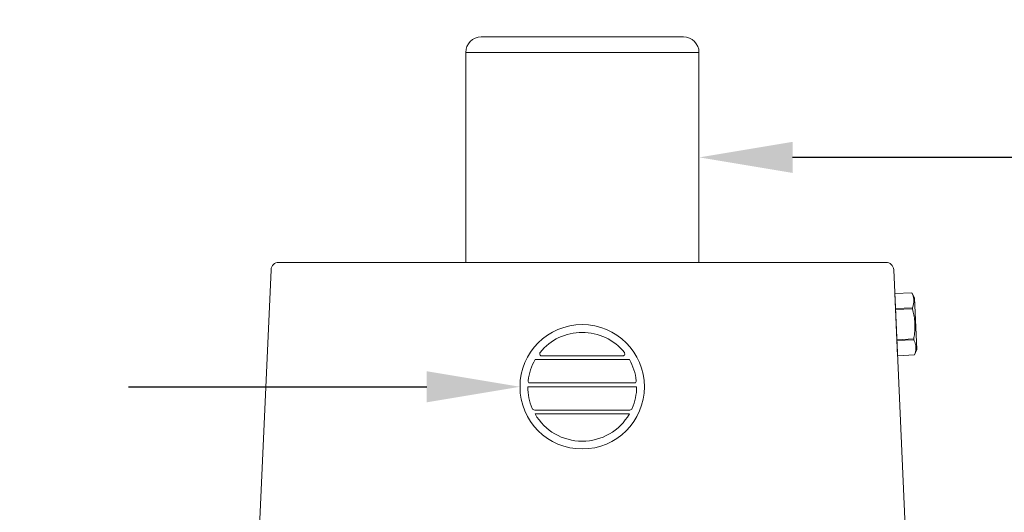
# Model space of a CAD drawing. Extents: x -33 to 68, y -10 to 56.
# Drawn here: x 45 to 53, y 20 to 24 of the extents above; entities that cross this region are included whole.
import ezdxf

# ---------------------------------------------------------------- set-up
doc = ezdxf.new("R2010")
doc.units = 0
doc.header["$MEASUREMENT"] = 0
doc.layers.get('0').update_dxf_attribs({"linetype": 'CONTINUOUS', "lineweight": 15})
doc.layers.get('DEFPOINTS').update_dxf_attribs({"linetype": 'CONTINUOUS'})
doc.layers.add('Text', color=7, linetype='CONTINUOUS')
doc.styles.add('ROMAND', font='romand.shx', dxfattribs={"oblique": 15})
doc.dimstyles.new('ROMAND', dxfattribs={"dimscale": 6, "dimtxt": 0.125, "dimasz": 0.125, "dimexe": 0.0625, "dimexo": 0.0625, "dimgap": 0.09, "dimtad": 0, "dimtih": 1, "dimtoh": 1, "dimdec": 3, "dimzin": 0, "dimdsep": 46, "dimlunit": 4, "dimtxsty": 'ROMAND', "dimcen": 0, "dimadec": 0, "dimazin": 0, "dimtfac": 1, "dimtdec": 3, "dimtofl": 0, "dimtmove": 0, "dimatfit": 3, "dimfxl": 0, "dimtolj": 1, "dimtzin": 0, "dimarcsym": 0})

# ---------------------------------------------------------------- blocks, each defined once
blk = doc.blocks.new('*D11')
at = {"layer": 'DEFPOINTS', "color": 0}
for p in [(48.9218, 21.4156), (49.1718, 21.4156)]:
    blk.add_point(p, dxfattribs=at)
at = {"layer": 'Text', "color": 0, "lineweight": -2}
blk.add_line((45.7751, 21.4156), (48.1718, 21.4156), dxfattribs=at)
at = {"layer": 'Text', "color": 0}
blk.add_solid([(48.1718, 21.5406), (48.1718, 21.2906), (48.9218, 21.4156)], dxfattribs=at)
at = {"layer": 'Text', "color": 0, "insert": (38.0061, 21.4156), "char_height": 0.75, "attachment_point": 5, "style": 'ROMAND'}
blk.add_mtext('\\A1;CAST ALUMINUM\\PBALLAST HOUSING W/ \\PHEAT DISSIPATION VENTS\\P(2 @ 180%%d)', dxfattribs=at)
blk = doc.blocks.new('*D12')
at = {"layer": 'DEFPOINTS', "color": 0}
for p in [(50.1134, 23.2593), (50.3634, 23.2593)]:
    blk.add_point(p, dxfattribs=at)
at = {"layer": 'Text', "color": 0, "lineweight": -2}
blk.add_line((54.2938, 23.2593), (51.1134, 23.2593), dxfattribs=at)
at = {"layer": 'Text', "color": 0}
blk.add_solid([(51.1134, 23.3843), (51.1134, 23.1343), (50.3634, 23.2593)], dxfattribs=at)
at = {"layer": 'Text', "color": 0, "insert": (61.8093, 23.2593), "char_height": 0.75, "attachment_point": 5, "style": 'ROMAND'}
blk.add_mtext('\\A1;MOGUL OR MEDIUM 4KV\\PBASED LAMP SOCKET\\PMOUNTED TO BALLAST\\PCANISTER', dxfattribs=at)

msp = doc.modelspace()

# ---------------------------------------------------------------- linework, layer by layer
for p, q in [((48.6106, 24.2281), (50.2356, 24.2281)), ((48.4856, 22.4156), (48.4856, 24.1031)), ((48.4856, 24.1031), (50.3606, 24.1031)), ((50.3606, 22.4156), (50.3606, 24.1031)), ((46.9829, 22.4156), (51.8633, 22.4156)), ((46.6771, 16.9725), (46.9205, 22.3559)), ((51.9258, 22.3559), (52.1664, 16.9725)), ((51.9343, 22.1656), (52.0705, 22.1717)), ((51.9343, 22.1656), (52.0706, 22.1716)), ((51.9566, 21.6655), (51.9343, 22.1656)), ((51.9343, 22.1656), (51.9343, 22.1656)), ((52.0706, 22.1716), (52.0705, 22.1717)), ((52.0923, 22.1301), (52.0705, 22.1717)), ((52.1108, 21.7149), (52.0923, 22.1301)), ((52.076, 22.05), (51.9397, 22.0439)), ((51.94, 22.0371), (52.0763, 22.0432)), ((52.0763, 22.0432), (52.076, 22.05)), ((52.0872, 21.8), (51.9509, 21.7939)), ((51.9512, 21.7871), (52.0875, 21.7932)), ((52.0875, 21.7932), (52.0872, 21.8)), ((52.0929, 21.6715), (52.1108, 21.7149)), ((52.0929, 21.6716), (51.9566, 21.6655)), ((51.9567, 21.6655), (51.9566, 21.6655)), ((52.0929, 21.6715), (51.9567, 21.6655)), ((52.0929, 21.6715), (52.0929, 21.6716))]:
    msp.add_line(p, q)
at = {"color": 8}
for p, q in [((49.8007, 21.6343), (49.0429, 21.6343)), ((49.7531, 21.6656), (49.0905, 21.6656)), ((49.8593, 21.4156), (48.9843, 21.4156)), ((49.8462, 21.4469), (48.9973, 21.4469)), ((49.8034, 21.2281), (49.0401, 21.2281)), ((49.8007, 21.1969), (49.0429, 21.1969))]:
    msp.add_line(p, q, dxfattribs=at)
at = {"flags": 128}
for points in [[(52.076, 22.05), (52.0788, 22.0575), (52.0814, 22.065), (52.0835, 22.0725), (52.0853, 22.0801), (52.0864, 22.0861), (52.0873, 22.0922), (52.0878, 22.0982), (52.0881, 22.1042), (52.088, 22.1103), (52.0876, 22.1166), (52.0869, 22.1229), (52.0859, 22.1292), (52.0845, 22.1354), (52.0828, 22.1416), (52.0812, 22.1467), (52.0794, 22.1517), (52.0774, 22.1567), (52.0742, 22.1642), (52.0706, 22.1716)], [(52.0872, 21.8), (52.0891, 21.8114), (52.0909, 21.8228), (52.0925, 21.8342), (52.0938, 21.8457), (52.0952, 21.8596), (52.0961, 21.8736), (52.0967, 21.8876), (52.0969, 21.9016), (52.0967, 21.9157), (52.0961, 21.9297), (52.095, 21.9437), (52.0935, 21.9576), (52.092, 21.9693), (52.0902, 21.981), (52.0881, 21.9926), (52.0858, 22.0042), (52.0833, 22.0157), (52.0799, 22.0295), (52.0763, 22.0432)], [(52.0929, 21.6716), (52.0958, 21.6791), (52.0983, 21.6866), (52.1004, 21.6941), (52.1022, 21.7016), (52.1033, 21.7077), (52.1042, 21.7137), (52.1047, 21.7198), (52.105, 21.7258), (52.105, 21.7318), (52.1046, 21.7381), (52.1038, 21.7444), (52.1028, 21.7507), (52.1014, 21.757), (52.0997, 21.7632), (52.0981, 21.7682), (52.0963, 21.7733), (52.0943, 21.7783), (52.0911, 21.7858), (52.0875, 21.7932)]]:
    msp.add_lwpolyline(points, dxfattribs=at)
msp.add_circle((49.4218, 21.4156), 0.5)
for centre, radius, start, end in [((48.6106, 24.1031), 0.125, 90, 180), ((50.2356, 24.1031), 0.125, 0, 90), ((46.9829, 22.3531), 0.0625, 90, 177.4552), ((51.8633, 22.3531), 0.0625, 2.5448, 90)]:
    msp.add_arc(centre, radius, start, end)
at = {"color": 8}
for centre, radius, start, end in [((49.4218, 21.4156), 0.4375, 39.22578, 140.77422), ((49.1054, 21.6796), 0.0258, 150.63737, 161.30905), ((49.7382, 21.6796), 0.0258, 18.69095, 29.36263), ((49.4218, 21.4156), 0.4375, 149.99825, 173.63564), ((49.1058, 21.6814), 0.0257, 165.55584, 205.36451), ((49.0922, 21.6773), 0.0118, 214.54162, 261.75835), ((49.7514, 21.6773), 0.0118, 278.24165, 325.45838), ((49.7378, 21.6814), 0.0257, 334.63549, 14.44416), ((49.4218, 21.4156), 0.4375, 6.36436, 30.00175), ((49.0126, 21.4625), 0.0257, 176.55558, 205.36451), ((48.9983, 21.4576), 0.0108, 214.2788, 264.68194), ((49.8452, 21.4576), 0.0108, 275.31806, 325.7212), ((49.8309, 21.4625), 0.0257, 334.63549, 3.44442), ((49.4218, 21.4156), 0.4375, 179.99697, 203.45893), ((49.4218, 21.4156), 0.4375, 336.54107, 0.00303), ((49.0438, 21.2521), 0.0257, 202.09937, 232.03801), ((49.0451, 21.2657), 0.0379, 243.12503, 262.43975), ((49.7984, 21.2657), 0.0379, 277.56025, 296.87497), ((49.7998, 21.2521), 0.0257, 307.96199, 337.90063), ((49.4218, 21.4156), 0.4375, 209.99474, 330.00526)]:
    msp.add_arc(centre, radius, start, end, dxfattribs=at)

# ---------------------------------------------------------------- dimensions: what is measured, and where the dimension line sits
at = {"layer": 'Text'}
for p1, p2, text, picture, middle in [((50.1134, 23.2593), (50.3634, 23.2593), 'MOGUL OR MEDIUM 4KV\\PBASED LAMP SOCKET\\PMOUNTED TO BALLAST\\PCANISTER', '*D12', (61.8093, 23.2593)), ((49.1718, 21.4156), (48.9218, 21.4156), 'CAST ALUMINUM\\PBALLAST HOUSING W/ \\PHEAT DISSIPATION VENTS\\P(2 @ 180%%d)', '*D11', (38.0061, 21.4156))]:
    dim = msp.add_diameter_dim_2p(p1=p1, p2=p2, text=text, dimstyle='ROMAND', dxfattribs=at)
    dim.commit()
    dim.dimension.update_dxf_attribs({"geometry": picture, "text_midpoint": middle, "dimtype": 163})

doc.saveas('drawing.dxf')
